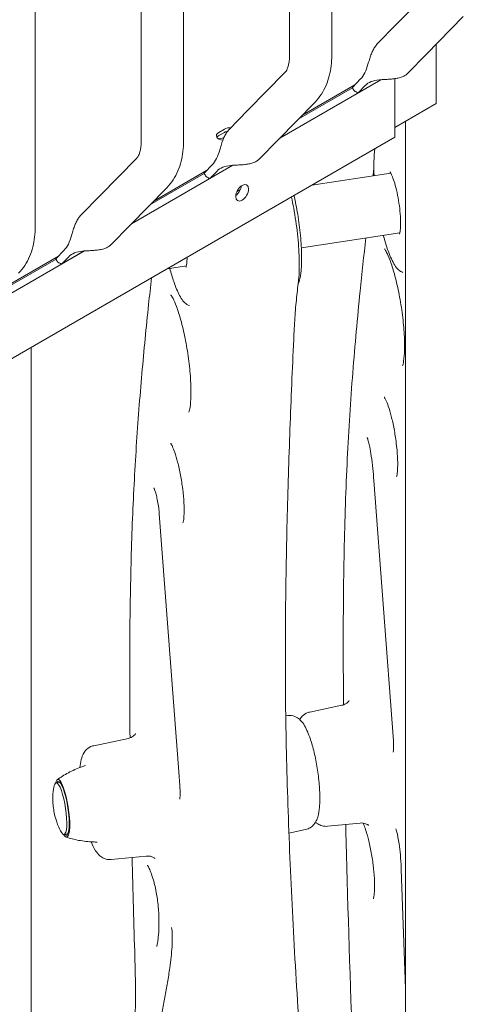
# Model space of a CAD drawing. Units: millimetres. Extents: x 33602 to 74184, y 25467 to 41133.
# Drawn here: x 38294 to 38515, y 37328 to 37818 of the extents above; entities that cross this region are included whole.
import ezdxf

# ---------------------------------------------------------------- set-up
doc = ezdxf.new("R2010")
doc.units = ezdxf.units.MM

msp = doc.modelspace()

# ---------------------------------------------------------------- linework, layer by layer
at = {"color": 0, "linetype": 'Continuous', "lineweight": 0, "extrusion": (-5.55112e-17, 0.816497, 0.57735)}
for p, q in [((38428.61, 39047.75), (38428.61, 37800.1)), ((38449.61, 39047.81), (38449.61, 37800.1)), ((38354.86, 39005.17), (38354.86, 37757.52)), ((38375.86, 39005.23), (38375.86, 37757.52)), ((38302.11, 37714.94), (38302.11, 38962.65)), ((38481.69, 37815.43), (38500.07, 37834.2)), ((38496.7, 37800.74), (38515.07, 37819.51)), ((38472.27, 37805.8), (38481.69, 37815.43)), ((38501.55, 37776.15), (38501.55, 37805.69)), ((38487.3, 37791.13), (38496.7, 37800.74)), ((38407.94, 37772.85), (38426.32, 37791.62)), ((38481.03, 37759.39), (38481.03, 37788.56)), ((38423.75, 37758.98), (38474.11, 37788.05)), ((38432.95, 37768.37), (38459.96, 37783.97)), ((38461.11, 37785.46), (38434.81, 37770.27)), ((38464, 37788.41), (38459.86, 37784.18)), ((38462.73, 37781.54), (38473.99, 37788.04)), ((38462.73, 37781.54), (38466.28, 37785.17)), ((38422.95, 37758.16), (38441.32, 37776.93)), ((38481.03, 37764.3), (38501.55, 37776.15)), ((38398.52, 37763.22), (38407.94, 37772.85)), ((38486.26, 37213.06), (38486.26, 37767.32)), ((38481.03, 37759.39), (37795.14, 37363.39)), ((38393.38, 37761.86), (38396.21, 37763.5)), ((38396.21, 37761.86), (38393.38, 37760.23)), ((38393.21, 37758.7), (38395.92, 37759.12)), ((38413.55, 37748.55), (38422.95, 37758.16)), ((38334.19, 37730.27), (38352.57, 37749.04)), ((38350, 37716.4), (38400.36, 37745.47)), ((38390.25, 37745.83), (38386.11, 37741.6)), ((38388.98, 37738.96), (38400.24, 37745.46)), ((38359.19, 37725.79), (38386.21, 37741.39)), ((38387.35, 37742.87), (38361.05, 37727.69)), ((38388.98, 37738.96), (38392.53, 37742.59)), ((38478.95, 37741.61), (38439.73, 37735.55)), ((38324.77, 37720.64), (38334.19, 37730.27)), ((38349.2, 37715.58), (38367.57, 37734.35)), ((38403.46, 37732.98), (38402.38, 37732.36)), ((38339.79, 37705.97), (38349.2, 37715.58)), ((38483.54, 37711.97), (38434.53, 37704.38)), ((38276.25, 37673.82), (38326.6, 37702.89)), ((38316.49, 37703.25), (38312.35, 37699.02)), ((38315.23, 37696.38), (38326.49, 37702.88)), ((38285.44, 37683.21), (38312.46, 37698.81)), ((38313.6, 37700.29), (38287.3, 37685.1)), ((38315.23, 37696.38), (38318.78, 37700.01)), ((38377.29, 37695.53), (38367.91, 37694.08)), ((38300.03, 37654.89), (38300.03, 37153.51)), ((38470.58, 37588.75), (38480.19, 37461.55)), ((38363.84, 37572.26), (38373.69, 37441.82)), ((38438.65, 37473.61), (38454.67, 37476.98)), ((38427.8, 37471.94), (38426.74, 37471.83)), ((38331.19, 37456.92), (38348.42, 37460.54)), ((38314.28, 37438.74), (38312.44, 37438.46)), ((38447.43, 37416.84), (38463.73, 37418.47)), ((38318.27, 37413.05), (38316.42, 37412.77)), ((38436.58, 37415.16), (38428.31, 37413.42)), ((38357.34, 37402.02), (38339.95, 37400.28)), ((38484.22, 37395.28), (38486.26, 37336.18))]:
    msp.add_line(p, q, dxfattribs=at)
at = {"color": 0, "linetype": 'Continuous', "lineweight": 0}
for centre, major_axis, ratio, start_param, end_param in [((38468.3, 37786.74), (7.5, -7.35), 0.806079, -1.986794, -1.79229), ((38468.3, 37786.74), (-11.74, 2.04), 0.553381, 0.985424, 1.174216), ((38396.21, 37758.6), (-4, 0), 0.57735, -0.785376, -0.361367), ((38399.03, 37760.23), (-4, 0), 0.57735, -1.264594, -0.785376), ((38394.55, 37744.16), (7.5, -7.35), 0.806079, -1.986794, -1.79229), ((38394.55, 37744.16), (-11.74, 2.04), 0.553381, 0.985424, 1.174216), ((38401.48, 37733.87), (2.25, 3.9), 0.57735, -2.237807, -0.903785), ((38320.8, 37701.58), (7.5, -7.35), 0.806079, -1.986794, -1.79229), ((38320.8, 37701.58), (-11.74, 2.04), 0.553381, 0.985424, 1.174216), ((38314.43, 37425.61), (-1.99, 12.85), 0.211325, -0.631914, 0.581548), ((38314.43, 37425.61), (1.99, -12.85), 0.211325, -0.581548, 2.509678), ((37946.09, 37375.52), (348.33, 272.73), 0.916828, -0.563369, -0.561832), ((38357.84, 37377.57), (-2.18, 20.44), 0.261399, -1.040981, -1.038316)]:
    msp.add_ellipse(centre, major_axis=major_axis, ratio=ratio, start_param=start_param, end_param=end_param, dxfattribs=at)
at = {"color": 0, "linetype": 'Continuous', "lineweight": 0, "extrusion": (9.23602e-17, -1.651e-29, -1)}
msp.add_ellipse((38399.03, 37761.86), major_axis=(4, 0), ratio=0.57735, start_param=-2.356216, end_param=-1.469547, dxfattribs=at)
at = {"color": 0, "linetype": 'Continuous', "lineweight": 0, "extrusion": (0, 0, -1)}
msp.add_ellipse((38396.21, 37760.23), major_axis=(-4, 0), ratio=0.57735, start_param=-1.38246, end_param=0.785376, dxfattribs=at)
at = {"color": 0, "linetype": 'Continuous', "lineweight": 0, "extrusion": (2.34926e-16, 1.84859e-16, -1)}
msp.add_ellipse((38405.02, 37731.83), major_axis=(-2.25, -3.9), ratio=0.57735, start_param=-2.356194, end_param=3.926991, dxfattribs=at)
at = {"color": 0, "linetype": 'Continuous', "lineweight": 0, "extrusion": (1.11521e-17, 1.85856e-16, -1)}
msp.add_ellipse((38403.46, 37737.47), major_axis=(-2.75, -4.76), ratio=0.577338, start_param=-0.970219, end_param=-0.785387, dxfattribs=at)
at = {"color": 0, "linetype": 'Continuous', "lineweight": 0, "extrusion": (5.61011e-16, 3.67646e-16, -1)}
msp.add_ellipse((38315.52, 37425.77), major_axis=(-2.22, 14.33), ratio=0.211325, start_param=-0.469004, end_param=0.631914, dxfattribs=at)
at = {"color": 0, "linetype": 'Continuous', "lineweight": 0, "extrusion": (5.68279e-17, 1.77306e-16, -1)}
msp.add_ellipse((38315.52, 37425.77), major_axis=(-2.06, 13.34), ratio=0.211325, start_param=-0.271229, end_param=0.631914, dxfattribs=at)
at = {"color": 0, "linetype": 'Continuous', "lineweight": 0, "extrusion": (-1.95264e-16, 8.21356e-17, -1)}
msp.add_ellipse((38315.52, 37425.77), major_axis=(2.22, -14.33), ratio=0.211325, start_param=-2.509678, end_param=0.4715, dxfattribs=at)
at = {"color": 0, "linetype": 'Continuous', "lineweight": 0, "extrusion": (5.50555e-16, 2.53686e-16, -1)}
msp.add_ellipse((38315.52, 37425.77), major_axis=(2.06, -13.34), ratio=0.211325, start_param=-2.509678, end_param=0.274785, dxfattribs=at)
at = {"color": 0, "linetype": 'Continuous', "lineweight": 0}
for points, knots in [([(38472.27, 37805.8), (38471.84, 37805.36), (38471.43, 37804.85), (38470.66, 37803.7), (38470.3, 37803.05), (38469.66, 37801.7), (38469.38, 37801.01), (38468.86, 37799.59), (38468.59, 37798.77), (38468.09, 37797.18), (38467.86, 37796.41), (38467.18, 37794.21), (38466.68, 37792.73), (38465.47, 37790.22), (38464.75, 37789.18), (38464, 37788.41)], [5.122686, 5.122686, 5.122686, 5.122686, 5.323281, 5.323281, 5.538805, 5.538805, 5.75433, 5.75433, 5.997541, 5.997541, 6.240751, 6.240751, 6.789549, 6.789549, 7.338347, 7.338347, 7.338347, 7.338347]), ([(38426.32, 37791.62), (38426.49, 37791.8), (38426.69, 37792.03), (38427.09, 37792.65), (38427.3, 37793.03), (38427.7, 37793.98), (38427.9, 37794.55), (38428.23, 37795.85), (38428.36, 37796.6), (38428.56, 37798.24), (38428.61, 37799.14), (38428.61, 37800.1)], [2.5161076, 2.5161076, 2.5161076, 2.5161076, 2.6412046, 2.6412046, 2.7663016, 2.7663016, 2.8913986, 2.8913986, 3.0164956, 3.0164956, 3.1415927, 3.1415927, 3.1415927, 3.1415927]), ([(38441.32, 37776.93), (38442.51, 37778.14), (38443.56, 37779.47), (38445.4, 37782.28), (38446.18, 37783.76), (38447.48, 37786.83), (38448, 37788.42), (38448.83, 37791.66), (38449.12, 37793.31), (38449.51, 37796.67), (38449.61, 37798.38), (38449.61, 37800.1)], [2.5161076, 2.5161076, 2.5161076, 2.5161076, 2.6412046, 2.6412046, 2.7663016, 2.7663016, 2.8913986, 2.8913986, 3.0164956, 3.0164956, 3.1415927, 3.1415927, 3.1415927, 3.1415927]), ([(38466.28, 37785.17), (38467.04, 37785.94), (38468.03, 37786.61), (38470.36, 37787.55), (38471.72, 37787.81), (38473.8, 37788.03), (38474.54, 37788.09), (38476.11, 37788.17), (38476.93, 37788.21), (38478.41, 37788.29), (38479.14, 37788.35), (38480.63, 37788.5), (38481.38, 37788.6), (38482.82, 37788.89), (38483.52, 37789.07), (38484.8, 37789.52), (38485.39, 37789.78), (38485.9, 37790.07), (38486.41, 37790.37), (38486.86, 37790.7), (38487.25, 37791.08), (38487.27, 37791.11), (38487.3, 37791.13)], [-2.454406, -2.454406, -2.454406, -2.454406, -1.903486, -1.903486, -1.352566, -1.352566, -1.108674, -1.108674, -0.864783, -0.864783, -0.648587, -0.648587, -0.432392, -0.432392, -0.216196, -0.216196, 0, 0, 0, 0.216196, 0.216196, 0.230453, 0.230453, 0.230453, 0.230453]), ([(38398.52, 37763.22), (38398.09, 37762.78), (38397.68, 37762.27), (38396.91, 37761.12), (38396.55, 37760.47), (38395.91, 37759.12), (38395.63, 37758.43), (38395.1, 37757.01), (38394.84, 37756.19), (38394.34, 37754.6), (38394.11, 37753.83), (38393.43, 37751.63), (38392.93, 37750.15), (38391.72, 37747.64), (38391, 37746.6), (38390.25, 37745.83)], [5.122686, 5.122686, 5.122686, 5.122686, 5.323281, 5.323281, 5.538805, 5.538805, 5.75433, 5.75433, 5.997541, 5.997541, 6.240751, 6.240751, 6.789549, 6.789549, 7.338347, 7.338347, 7.338347, 7.338347]), ([(38352.57, 37749.04), (38352.74, 37749.22), (38352.93, 37749.45), (38353.34, 37750.07), (38353.55, 37750.45), (38353.95, 37751.4), (38354.14, 37751.97), (38354.48, 37753.27), (38354.61, 37754.02), (38354.8, 37755.66), (38354.86, 37756.56), (38354.86, 37757.52)], [2.5161076, 2.5161076, 2.5161076, 2.5161076, 2.6412046, 2.6412046, 2.7663016, 2.7663016, 2.8913986, 2.8913986, 3.0164956, 3.0164956, 3.1415927, 3.1415927, 3.1415927, 3.1415927]), ([(38367.57, 37734.35), (38368.76, 37735.56), (38369.81, 37736.89), (38371.65, 37739.7), (38372.42, 37741.18), (38373.73, 37744.25), (38374.25, 37745.84), (38375.08, 37749.08), (38375.37, 37750.73), (38375.76, 37754.09), (38375.86, 37755.8), (38375.86, 37757.52)], [2.5161076, 2.5161076, 2.5161076, 2.5161076, 2.6412046, 2.6412046, 2.7663016, 2.7663016, 2.8913986, 2.8913986, 3.0164956, 3.0164956, 3.1415927, 3.1415927, 3.1415927, 3.1415927]), ([(38470.68, 37740.33), (38470.56, 37742.77), (38470.53, 37745.07), (38470.65, 37749.61), (38470.82, 37751.79), (38471.11, 37753.66)], [4.54529, 4.54529, 4.54529, 4.54529, 4.7872188, 4.7872188, 5.0656868, 5.0656868, 5.0656868, 5.0656868]), ([(38392.53, 37742.59), (38393.29, 37743.36), (38394.27, 37744.03), (38396.61, 37744.97), (38397.97, 37745.23), (38400.05, 37745.45), (38400.79, 37745.51), (38402.36, 37745.59), (38403.18, 37745.63), (38404.66, 37745.71), (38405.39, 37745.77), (38406.88, 37745.92), (38407.63, 37746.02), (38409.07, 37746.31), (38409.77, 37746.49), (38411.05, 37746.93), (38411.64, 37747.2), (38412.15, 37747.49), (38412.66, 37747.79), (38413.11, 37748.12), (38413.5, 37748.5), (38413.52, 37748.53), (38413.55, 37748.55)], [-2.454406, -2.454406, -2.454406, -2.454406, -1.903486, -1.903486, -1.352566, -1.352566, -1.108674, -1.108674, -0.864783, -0.864783, -0.648587, -0.648587, -0.432392, -0.432392, -0.216196, -0.216196, 0, 0, 0, 0.216196, 0.216196, 0.230453, 0.230453, 0.230453, 0.230453]), ([(38478.53, 37742.25), (38478.53, 37742.25), (38478.53, 37742.25), (38478.58, 37742.2), (38478.69, 37742.05), (38479.03, 37741.49), (38479.29, 37741), (38479.9, 37739.61), (38480.27, 37738.63), (38481.04, 37736.24), (38481.44, 37734.79), (38482.2, 37731.59), (38482.55, 37729.84), (38483.14, 37726.26), (38483.39, 37724.43), (38483.74, 37720.92), (38483.85, 37719.24), (38483.92, 37716.26), (38483.89, 37714.94), (38483.72, 37712.91), (38483.59, 37712.14), (38483.4, 37711.39), (38483.33, 37711.22), (38483.33, 37711.22)], [5.948242, 5.948242, 5.948242, 5.948242, 5.977743, 5.977743, 6.121588, 6.121588, 6.32143, 6.32143, 6.575987, 6.575987, 6.863495, 6.863495, 7.165229, 7.165229, 7.471339, 7.471339, 7.775504, 7.775504, 8.069277, 8.069277, 8.333404, 8.333404, 8.495893, 8.495893, 8.495893, 8.495893]), ([(38432.93, 37686.59), (38433.55, 37688.03), (38433.95, 37689.82), (38434.55, 37694.41), (38434.68, 37697.31), (38434.61, 37703.64), (38434.42, 37707.03), (38433.75, 37714.04), (38433.27, 37717.65), (38432.15, 37724.36), (38431.53, 37727.47), (38430.84, 37730.41)], [4.098393, 4.098393, 4.098393, 4.098393, 4.403713, 4.403713, 4.748638, 4.748638, 5.077088, 5.077088, 5.401689, 5.401689, 5.688604, 5.688604, 5.688604, 5.688604]), ([(38429.57, 37729.68), (38429.96, 37727.88), (38430.33, 37726.04), (38431.45, 37719.97), (38432.09, 37715.65), (38433.02, 37707.21), (38433.32, 37703.09), (38433.54, 37695.29), (38433.46, 37691.65), (38433.08, 37687.81), (38433.01, 37687.22), (38432.94, 37686.65)], [6.940784, 6.940784, 6.940784, 6.940784, 7.088458, 7.088458, 7.422972, 7.422972, 7.758257, 7.758257, 8.104691, 8.104691, 8.168926, 8.168926, 8.168926, 8.168926]), ([(38324.77, 37720.64), (38324.33, 37720.2), (38323.93, 37719.69), (38323.16, 37718.54), (38322.8, 37717.89), (38322.16, 37716.54), (38321.88, 37715.85), (38321.35, 37714.43), (38321.08, 37713.61), (38320.59, 37712.02), (38320.36, 37711.24), (38319.68, 37709.05), (38319.18, 37707.57), (38317.97, 37705.06), (38317.25, 37704.02), (38316.49, 37703.25)], [5.122686, 5.122686, 5.122686, 5.122686, 5.323281, 5.323281, 5.538805, 5.538805, 5.75433, 5.75433, 5.997541, 5.997541, 6.240751, 6.240751, 6.789549, 6.789549, 7.338347, 7.338347, 7.338347, 7.338347]), ([(38302.11, 37714.94), (38302.11, 37713.22), (38302.01, 37711.51), (38301.62, 37708.15), (38301.32, 37706.5), (38300.5, 37703.26), (38299.98, 37701.67), (38298.67, 37698.6), (38297.89, 37697.12), (38296.06, 37694.31), (38295.01, 37692.98), (38293.82, 37691.77)], [3.1415927, 3.1415927, 3.1415927, 3.1415927, 3.2666897, 3.2666897, 3.3917867, 3.3917867, 3.5168837, 3.5168837, 3.6419807, 3.6419807, 3.7670777, 3.7670777, 3.7670777, 3.7670777]), ([(38485.05, 37692.24), (38484.15, 37692.46), (38483.43, 37692.95), (38481.49, 37694.78), (38480.4, 37696.58), (38478.27, 37701.17), (38477.26, 37703.9), (38475.95, 37708.18), (38475.61, 37709.41), (38475.27, 37710.69)], [2.597251, 2.597251, 2.597251, 2.597251, 2.774108, 2.774108, 3.139884, 3.139884, 3.48481, 3.48481, 3.615877, 3.615877, 3.615877, 3.615877]), ([(38318.78, 37700.01), (38319.54, 37700.78), (38320.52, 37701.45), (38322.86, 37702.39), (38324.21, 37702.65), (38326.3, 37702.87), (38327.04, 37702.93), (38328.6, 37703.01), (38329.43, 37703.05), (38330.9, 37703.13), (38331.64, 37703.19), (38333.12, 37703.34), (38333.87, 37703.44), (38335.32, 37703.73), (38336.02, 37703.91), (38337.3, 37704.35), (38337.89, 37704.62), (38338.4, 37704.91), (38338.91, 37705.21), (38339.36, 37705.54), (38339.75, 37705.92), (38339.77, 37705.95), (38339.79, 37705.97)], [-2.454406, -2.454406, -2.454406, -2.454406, -1.903486, -1.903486, -1.352566, -1.352566, -1.108674, -1.108674, -0.864783, -0.864783, -0.648587, -0.648587, -0.432392, -0.432392, -0.216196, -0.216196, 0, 0, 0, 0.216196, 0.216196, 0.230453, 0.230453, 0.230453, 0.230453]), ([(38466.57, 37709.34), (38465.6, 37700.62), (38464.65, 37691.8), (38462.41, 37669.68), (38461.17, 37656.23), (38459.01, 37628.5), (38458.07, 37614.23), (38456.62, 37584.63), (38456.11, 37569.28), (38455.47, 37537.72), (38455.33, 37521.52), (38455.36, 37495.83), (38455.41, 37486.57), (38455.51, 37477.22)], [7.993878, 7.993878, 7.993878, 7.993878, 12.099873, 12.099873, 18.139709, 18.139709, 24.179544, 24.179544, 30.21938, 30.21938, 36.259215, 36.259215, 39.611799, 39.611799, 39.611799, 39.611799]), ([(38475.79, 37704.02), (38475.79, 37704.02), (38475.86, 37703.93), (38476.19, 37703.47), (38476.53, 37702.92), (38477.42, 37701.18), (38478.02, 37699.83), (38479.34, 37696.3), (38480.08, 37693.99), (38481.55, 37688.68), (38482.28, 37685.62), (38483.58, 37679.15), (38484.15, 37675.72), (38485.07, 37668.93), (38485.4, 37665.57), (38485.81, 37659.34), (38485.88, 37656.47), (38485.77, 37651.65), (38485.61, 37649.65), (38485.2, 37646.96), (38484.95, 37646.1), (38484.82, 37645.74), (38484.81, 37645.71), (38484.81, 37645.71)], [5.956867, 5.956867, 5.956867, 5.956867, 6.050323, 6.050323, 6.218271, 6.218271, 6.444647, 6.444647, 6.716459, 6.716459, 7.011432, 7.011432, 7.315351, 7.315351, 7.6205, 7.6205, 7.919957, 7.919957, 8.200972, 8.200972, 8.434139, 8.434139, 8.487268, 8.487268, 8.487268, 8.487268]), ([(38377.08, 37694.78), (38377.08, 37694.78), (38377.08, 37694.79), (38377.11, 37694.85), (38377.17, 37695.03), (38377.33, 37695.67), (38377.42, 37696.21), (38377.58, 37697.66), (38377.63, 37698.62), (38377.64, 37699.7)], [4.070478, 4.070478, 4.070478, 4.070478, 4.0999787, 4.0999787, 4.2438238, 4.2438238, 4.4436658, 4.4436658, 4.6803018, 4.6803018, 4.6803018, 4.6803018]), ([(38369.02, 37694.25), (38369.64, 37691.89), (38370.3, 37689.69), (38371.94, 37684.95), (38372.92, 37682.61), (38375.03, 37678.73), (38376.08, 37677.23), (38377.94, 37676.1), (38378.35, 37675.91), (38378.8, 37675.8)], [2.667308, 2.667308, 2.667308, 2.667308, 2.909455, 2.909455, 3.240842, 3.240842, 3.597518, 3.597518, 3.685935, 3.685935, 3.685935, 3.685935]), ([(38349.25, 37460.78), (38349.18, 37468.68), (38349.12, 37476.53), (38349.07, 37498.68), (38349.14, 37512.83), (38349.56, 37540.56), (38349.9, 37554.14), (38350.91, 37580.53), (38351.58, 37593.31), (38353.2, 37618.12), (38354.13, 37630.16), (38356.2, 37653.63), (38357.32, 37665.06), (38358.98, 37680.71), (38359.46, 37685.11), (38359.94, 37689.48)], [-39.009045, -39.009045, -39.009045, -39.009045, -36.201361, -36.201361, -31.029738, -31.029738, -25.858115, -25.858115, -20.686492, -20.686492, -15.514869, -15.514869, -10.343246, -10.343246, -8.299874, -8.299874, -8.299874, -8.299874]), ([(38430.81, 37661.56), (38430.89, 37663.41), (38430.99, 37665.22), (38431.2, 37668.78), (38431.32, 37670.53), (38431.59, 37673.95), (38431.73, 37675.62), (38432.04, 37678.9), (38432.2, 37680.5), (38432.55, 37683.63), (38432.74, 37685.16), (38432.94, 37686.65)], [-3.833047, -3.833047, -3.833047, -3.833047, -3.066438, -3.066438, -2.299828, -2.299828, -1.533219, -1.533219, -0.766609, -0.766609, 0, 0, 0, 0]), ([(38369.53, 37681.05), (38369.53, 37681.05), (38369.61, 37680.96), (38369.94, 37680.5), (38370.28, 37679.95), (38371.17, 37678.21), (38371.76, 37676.86), (38373.09, 37673.33), (38373.83, 37671.03), (38375.3, 37665.71), (38376.02, 37662.66), (38377.33, 37656.18), (38377.9, 37652.75), (38378.81, 37645.96), (38379.15, 37642.6), (38379.56, 37636.37), (38379.63, 37633.5), (38379.52, 37628.68), (38379.36, 37626.68), (38378.95, 37623.99), (38378.7, 37623.13), (38378.57, 37622.78), (38378.55, 37622.74), (38378.55, 37622.74)], [5.956867, 5.956867, 5.956867, 5.956867, 6.050323, 6.050323, 6.218271, 6.218271, 6.444647, 6.444647, 6.716459, 6.716459, 7.011432, 7.011432, 7.315351, 7.315351, 7.6205, 7.6205, 7.919957, 7.919957, 8.200972, 8.200972, 8.434139, 8.434139, 8.487268, 8.487268, 8.487268, 8.487268]), ([(38441.81, 37215.79), (38440.35, 37230.68), (38439, 37245.49), (38436.16, 37279.14), (38434.74, 37297.92), (38432.23, 37334.98), (38431.14, 37353.27), (38429.29, 37389.24), (38428.51, 37406.94), (38427.3, 37441.74), (38426.89, 37458.8), (38426.49, 37492.13), (38426.49, 37508.41), (38426.79, 37540.35), (38427.09, 37556.01), (38427.89, 37586.87), (38428.39, 37602.06), (38429.51, 37632.08), (38430.14, 37646.91), (38430.81, 37661.56)], [-52.410926, -52.410926, -52.410926, -52.410926, -47.783263, -47.783263, -41.810355, -41.810355, -35.837447, -35.837447, -29.864539, -29.864539, -23.891632, -23.891632, -17.918724, -17.918724, -11.945816, -11.945816, -5.972908, -5.972908, 0, 0, 0, 0]), ([(38475.73, 37630.23), (38475.73, 37630.23), (38475.81, 37630.13), (38476.08, 37629.68), (38476.32, 37629.24), (38476.94, 37627.88), (38477.34, 37626.88), (38478.24, 37624.29), (38478.73, 37622.63), (38479.72, 37618.85), (38480.2, 37616.69), (38481.05, 37612.15), (38481.43, 37609.76), (38482, 37605.09), (38482.21, 37602.81), (38482.43, 37598.66), (38482.46, 37596.78), (38482.35, 37593.76), (38482.24, 37592.55), (38482, 37591.09), (38481.88, 37590.67), (38481.86, 37590.62), (38481.86, 37590.61), (38481.86, 37590.61)], [6.011525, 6.011525, 6.011525, 6.011525, 6.124149, 6.124149, 6.290869, 6.290869, 6.512122, 6.512122, 6.777288, 6.777288, 7.066437, 7.066437, 7.365036, 7.365036, 7.663813, 7.663813, 7.953129, 7.953129, 8.215301, 8.215301, 8.418364, 8.418364, 8.43261, 8.43261, 8.43261, 8.43261]), ([(38467.27, 37610.07), (38467.27, 37610.07), (38467.29, 37610.04), (38467.33, 37609.93), (38467.37, 37609.83), (38467.48, 37609.53), (38467.55, 37609.31), (38467.73, 37608.71), (38467.85, 37608.29), (38468.14, 37607.12), (38468.32, 37606.32), (38468.76, 37604.09), (38469.03, 37602.54), (38469.55, 37598.95), (38469.81, 37596.87), (38470.25, 37592.77), (38470.43, 37590.78), (38470.58, 37588.75)], [0.025765, 0.025765, 0.025765, 0.025765, 0.074853, 0.074853, 0.137514, 0.137514, 0.217026, 0.217026, 0.324215, 0.324215, 0.475889, 0.475889, 0.70018, 0.70018, 0.950288, 0.950288, 1.16831, 1.16831, 1.16831, 1.16831]), ([(38369.48, 37607.26), (38369.48, 37607.26), (38369.55, 37607.16), (38369.83, 37606.71), (38370.07, 37606.27), (38370.69, 37604.92), (38371.09, 37603.91), (38371.99, 37601.32), (38372.48, 37599.66), (38373.46, 37595.88), (38373.95, 37593.72), (38374.8, 37589.18), (38375.18, 37586.79), (38375.75, 37582.13), (38375.96, 37579.84), (38376.18, 37575.69), (38376.21, 37573.81), (38376.1, 37570.79), (38375.99, 37569.58), (38375.75, 37568.12), (38375.63, 37567.7), (38375.61, 37567.65), (38375.61, 37567.65), (38375.61, 37567.65)], [6.011525, 6.011525, 6.011525, 6.011525, 6.124149, 6.124149, 6.290869, 6.290869, 6.512122, 6.512122, 6.777288, 6.777288, 7.066437, 7.066437, 7.365036, 7.365036, 7.663813, 7.663813, 7.953129, 7.953129, 8.215301, 8.215301, 8.418364, 8.418364, 8.43261, 8.43261, 8.43261, 8.43261]), ([(38361.03, 37585.14), (38361.03, 37585.14), (38361.04, 37585.12), (38361.09, 37585.04), (38361.16, 37584.9), (38361.35, 37584.47), (38361.48, 37584.14), (38361.8, 37583.22), (38362, 37582.61), (38362.41, 37581.12), (38362.63, 37580.22), (38363.05, 37578.24), (38363.24, 37577.16), (38363.57, 37574.97), (38363.7, 37573.86), (38363.81, 37572.63), (38363.83, 37572.44), (38363.84, 37572.26)], [6.132142, 6.132142, 6.132142, 6.132142, 6.185767, 6.185767, 6.31885, 6.31885, 6.492814, 6.492814, 6.712238, 6.712238, 6.967965, 6.967965, 7.243987, 7.243987, 7.525642, 7.525642, 7.576756, 7.576756, 7.576756, 7.576756]), ([(38458.27, 37479.36), (38458.27, 37479.36), (38458.27, 37479.34), (38458.19, 37479.21), (38458.01, 37478.89), (38457.1, 37478.04), (38456.45, 37477.56), (38455.29, 37477.13), (38454.98, 37477.05), (38454.67, 37476.98)], [5.3543, 5.3543, 5.3543, 5.3543, 5.3877496, 5.3877496, 5.5088083, 5.5088083, 5.6080488, 5.6080488, 5.6399398, 5.6399398, 5.6399398, 5.6399398]), ([(38436.58, 37415.16), (38437.46, 37415.35), (38438.28, 37415.71), (38439.73, 37416.63), (38440.31, 37417.21), (38441.43, 37418.57), (38441.84, 37419.35), (38442.88, 37421.8), (38443.19, 37423.42), (38443.71, 37427.76), (38443.77, 37430.6), (38443.54, 37436.27), (38443.31, 37438.97), (38442.64, 37444.39), (38442.21, 37447.09), (38441.18, 37452.32), (38440.58, 37454.84), (38439.23, 37459.58), (38438.48, 37461.78), (38436.68, 37465.97), (38435.79, 37467.84), (38433.4, 37470.14), (38432.8, 37470.64), (38431.12, 37471.54), (38429.96, 37471.94), (38428.37, 37471.97), (38428.08, 37471.96), (38427.8, 37471.94)], [3.784838, 3.784838, 3.784838, 3.784838, 3.866413, 3.866413, 3.961087, 3.961087, 4.100504, 4.100504, 4.418555, 4.418555, 4.850729, 4.850729, 5.200118, 5.200118, 5.537944, 5.537944, 5.876471, 5.876471, 6.228521, 6.228521, 6.643764, 6.643764, 6.756388, 6.756388, 6.877823, 6.877823, 6.903768, 6.903768, 6.903768, 6.903768]), ([(38433.67, 37469.87), (38433.99, 37470.41), (38434.38, 37470.97), (38435.61, 37472.24), (38436.58, 37472.97), (38438.09, 37473.48), (38438.37, 37473.55), (38438.65, 37473.61)], [5.3969393, 5.3969393, 5.3969393, 5.3969393, 5.4925598, 5.4925598, 5.6139945, 5.6139945, 5.6399398, 5.6399398, 5.6399398, 5.6399398]), ([(38352.02, 37462.92), (38352.02, 37462.92), (38352.01, 37462.9), (38351.91, 37462.72), (38351.71, 37462.38), (38350.75, 37461.52), (38350.06, 37461.05), (38348.92, 37460.66), (38348.68, 37460.6), (38348.42, 37460.54)], [5.3543, 5.3543, 5.3543, 5.3543, 5.3964522, 5.3964522, 5.5147829, 5.5147829, 5.6139892, 5.6139892, 5.6399398, 5.6399398, 5.6399398, 5.6399398]), ([(38480.19, 37461.55), (38480.27, 37460.46), (38480.33, 37459.43), (38480.39, 37457.56), (38480.4, 37456.72), (38480.36, 37455.29), (38480.33, 37454.71), (38480.25, 37454), (38480.21, 37453.8), (38480.21, 37453.77), (38480.21, 37453.77), (38480.21, 37453.77)], [-1.0418124, -1.0418124, -1.0418124, -1.0418124, -0.8551631, -0.8551631, -0.6685137, -0.6685137, -0.4818644, -0.4818644, -0.3394242, -0.3394242, -0.3280482, -0.3280482, -0.3280482, -0.3280482]), ([(38324.28, 37446.05), (38324.42, 37447.46), (38324.62, 37448.76), (38325.26, 37451.18), (38325.64, 37452.32), (38326.78, 37454.07), (38327.19, 37454.59), (38328.44, 37455.77), (38329.42, 37456.42), (38330.8, 37456.83), (38330.99, 37456.88), (38331.19, 37456.92)], [4.9609924, 4.9609924, 4.9609924, 4.9609924, 5.1992073, 5.1992073, 5.4195736, 5.4195736, 5.508118, 5.508118, 5.6215328, 5.6215328, 5.6399398, 5.6399398, 5.6399398, 5.6399398]), ([(38327.07, 37447.03), (38326.45, 37446.83), (38325.83, 37446.62), (38324.05, 37445.97), (38322.9, 37445.51), (38320.69, 37444.52), (38319.63, 37444), (38317.58, 37442.91), (38316.6, 37442.34), (38314.73, 37441.17), (38313.84, 37440.58), (38312.99, 37439.97)], [6.94832799, 6.94832799, 6.94832799, 6.94832799, 6.95662973, 6.95662973, 6.97274929, 6.97274929, 6.98886884, 6.98886884, 7.0049884, 7.0049884, 7.02110796, 7.02110796, 7.02110796, 7.02110796]), ([(38374.08, 37436.19), (38374.06, 37436.57), (38374.03, 37436.94), (38373.98, 37437.69), (38373.96, 37438.07), (38373.91, 37438.82), (38373.88, 37439.2), (38373.83, 37439.95), (38373.8, 37440.32), (38373.75, 37441.07), (38373.72, 37441.45), (38373.69, 37441.82)], [1.09195279, 1.09195279, 1.09195279, 1.09195279, 1.09593096, 1.09593096, 1.09990913, 1.09990913, 1.10388729, 1.10388729, 1.10786546, 1.10786546, 1.11184363, 1.11184363, 1.11184363, 1.11184363]), ([(38314.6, 37414.65), (38313.34, 37417.17), (38312.86, 37418.71), (38312.03, 37421.41), (38311.78, 37422.51), (38311.36, 37424.62), (38311.2, 37425.63), (38310.96, 37427.77), (38310.88, 37428.89), (38310.84, 37431.72), (38310.84, 37433.33), (38311.28, 37436.12)], [3.091226, 3.091226, 3.091226, 3.091226, 3.486926, 3.486926, 3.882625, 3.882625, 4.278324, 4.278324, 4.674024, 4.674024, 5.069723, 5.069723, 5.069723, 5.069723]), ([(38373.99, 37430.37), (38373.99, 37430.37), (38373.99, 37430.38), (38374.01, 37430.44), (38374.03, 37430.57), (38374.09, 37431), (38374.12, 37431.34), (38374.18, 37432.27), (38374.2, 37432.9), (38374.18, 37434.21), (38374.16, 37434.87), (38374.12, 37435.55)], [-1.018167, -1.018167, -1.018167, -1.018167, -0.962551, -0.962551, -0.789265, -0.789265, -0.558344, -0.558344, -0.258726, -0.258726, 0, 0, 0, 0]), ([(38447.43, 37416.84), (38446.53, 37416.75), (38445.65, 37416.85), (38443.99, 37417.29), (38443.26, 37417.66), (38442.24, 37418.33), (38441.88, 37418.61), (38441.56, 37418.9)], [2.5210096, 2.5210096, 2.5210096, 2.5210096, 2.6025845, 2.6025845, 2.6972587, 2.6972587, 2.76401, 2.76401, 2.76401, 2.76401]), ([(38456.55, 37417.76), (38456.67, 37412.77), (38456.79, 37407.77), (38457.85, 37367.88), (38459.07, 37332.43), (38460.31, 37297.1)], [46.60423, 46.60423, 46.60423, 46.60423, 48.338887, 48.338887, 60.418558, 60.418558, 60.418558, 60.418558]), ([(38463.73, 37418.47), (38464.78, 37418.58), (38465.78, 37418.38), (38467.08, 37417.9), (38467.45, 37417.64), (38467.82, 37417.36), (38467.87, 37417.3), (38467.87, 37417.3)], [2.5210096, 2.5210096, 2.5210096, 2.5210096, 2.6280195, 2.6280195, 2.7276789, 2.7276789, 2.8066494, 2.8066494, 2.8066494, 2.8066494]), ([(38465.26, 37418.44), (38465.57, 37417.73), (38465.9, 37416.87), (38466.73, 37414.47), (38467.23, 37412.81), (38468.21, 37409.02), (38468.69, 37406.86), (38469.55, 37402.33), (38469.92, 37399.94), (38470.5, 37395.27), (38470.71, 37392.99), (38470.93, 37388.83), (38470.95, 37386.96), (38470.85, 37383.93), (38470.73, 37382.73), (38470.5, 37381.27), (38470.38, 37380.85), (38470.36, 37380.8), (38470.35, 37380.79), (38470.35, 37380.79)], [6.326758, 6.326758, 6.326758, 6.326758, 6.512122, 6.512122, 6.777288, 6.777288, 7.066437, 7.066437, 7.365036, 7.365036, 7.663813, 7.663813, 7.953129, 7.953129, 8.215301, 8.215301, 8.418364, 8.418364, 8.43261, 8.43261, 8.43261, 8.43261]), ([(38481.46, 37415.52), (38481.46, 37415.52), (38481.47, 37415.5), (38481.52, 37415.4), (38481.56, 37415.29), (38481.68, 37414.97), (38481.75, 37414.75), (38481.93, 37414.17), (38482.04, 37413.78), (38482.29, 37412.78), (38482.43, 37412.13), (38482.77, 37410.43), (38482.95, 37409.33), (38483.37, 37406.45), (38483.59, 37404.57), (38483.95, 37400.55), (38484.09, 37398.4), (38484.19, 37395.92), (38484.21, 37395.6), (38484.22, 37395.28)], [-0.091345, -0.091345, -0.091345, -0.091345, -0.041659, -0.041659, 0.033633, 0.033633, 0.122385, 0.122385, 0.231837, 0.231837, 0.372759, 0.372759, 0.563018, 0.563018, 0.832606, 0.832606, 1.112299, 1.112299, 1.15326, 1.15326, 1.15326, 1.15326]), ([(38317.4, 37411.48), (38318.39, 37411.16), (38319.42, 37410.86), (38321.55, 37410.31), (38322.66, 37410.07), (38324.94, 37409.64), (38326.11, 37409.47), (38328.52, 37409.19), (38329.75, 37409.1), (38331.65, 37409.02), (38332.3, 37409.01), (38332.96, 37409)], [3.66749863, 3.66749863, 3.66749863, 3.66749863, 3.68361819, 3.68361819, 3.69973774, 3.69973774, 3.7158573, 3.7158573, 3.73197686, 3.73197686, 3.7402786, 3.7402786, 3.7402786, 3.7402786]), ([(38338.73, 37400.27), (38337.83, 37400.33), (38337.01, 37400.57), (38335.46, 37401.25), (38334.8, 37401.72), (38333.3, 37403.01), (38332.67, 37403.85), (38331.22, 37406.04), (38330.52, 37407.48), (38329.86, 37409.11)], [2.5585579, 2.5585579, 2.5585579, 2.5585579, 2.6435664, 2.6435664, 2.7527891, 2.7527891, 2.9421602, 2.9421602, 3.2328033, 3.2328033, 3.2328033, 3.2328033]), ([(38358.57, 37402.03), (38358.49, 37402.04), (38358.41, 37402.04), (38358.25, 37402.05), (38358.17, 37402.05), (38358.01, 37402.06), (38357.93, 37402.06), (38357.76, 37402.05), (38357.68, 37402.05), (38357.51, 37402.04), (38357.42, 37402.03), (38357.34, 37402.02)], [0, 0, 0, 0, 0.0282222, 0.0282222, 0.0564444, 0.0564444, 0.0846666, 0.0846666, 0.1128888, 0.1128888, 0.141111, 0.141111, 0.141111, 0.141111]), ([(38361.67, 37400.8), (38361.67, 37400.8), (38361.67, 37400.8), (38361.67, 37400.81), (38361.63, 37400.85), (38361.44, 37401), (38361.28, 37401.12), (38360.82, 37401.39), (38360.5, 37401.56), (38359.67, 37401.85), (38359.16, 37401.98), (38358.57, 37402.03)], [0.2019392, 0.2019392, 0.2019392, 0.2019392, 0.2133851, 0.2133851, 0.4267702, 0.4267702, 0.6401553, 0.6401553, 0.8535404, 0.8535404, 1.0669255, 1.0669255, 1.0669255, 1.0669255]), ([(38338.73, 37400.27), (38338.81, 37400.26), (38338.89, 37400.25), (38339.05, 37400.25), (38339.13, 37400.25), (38339.29, 37400.25), (38339.38, 37400.25), (38339.54, 37400.25), (38339.62, 37400.26), (38339.79, 37400.27), (38339.87, 37400.27), (38339.95, 37400.28)], [0, 0, 0, 0, 0.01703412, 0.01703412, 0.03406825, 0.03406825, 0.05110237, 0.05110237, 0.06813649, 0.06813649, 0.08517062, 0.08517062, 0.08517062, 0.08517062]), ([(38357.97, 37397.44), (38357.97, 37397.44), (38358.05, 37397.34), (38358.32, 37396.89), (38358.56, 37396.44), (38359.16, 37395.15), (38359.53, 37394.23), (38360.28, 37392.09), (38360.67, 37390.87), (38361.14, 37389.18), (38361.24, 37388.81), (38361.34, 37388.44)], [6.0115251, 6.0115251, 6.0115251, 6.0115251, 6.1241491, 6.1241491, 6.2908687, 6.2908687, 6.4963239, 6.4963239, 6.7017792, 6.7017792, 6.7573221, 6.7573221, 6.7573221, 6.7573221]), ([(38362.55, 37357.15), (38362.55, 37357.15), (38362.56, 37357.16), (38362.6, 37357.28), (38362.67, 37357.53), (38362.87, 37358.38), (38363, 37359.12), (38363.28, 37361.16), (38363.42, 37362.57), (38363.62, 37365.97), (38363.67, 37368.03), (38363.6, 37372.4), (38363.48, 37374.78), (38363.05, 37379.45), (38362.74, 37381.73), (38362.05, 37385.5), (38361.72, 37387.01), (38361.35, 37388.39)], [-4.363921, -4.363921, -4.363921, -4.363921, -4.271252, -4.271252, -3.937957, -3.937957, -3.45158, -3.45158, -2.813601, -2.813601, -2.079202, -2.079202, -1.30961, -1.30961, -0.55145, -0.55145, 0, 0, 0, 0]), ([(38369.04, 37346.42), (38369.29, 37348.12), (38369.52, 37349.92), (38369.91, 37353.5), (38370.06, 37355.29), (38370.25, 37358.62), (38370.29, 37360.17), (38370.28, 37362.8), (38370.23, 37363.91), (38370.08, 37365.51), (38370, 37366.07), (38369.92, 37366.43), (38369.91, 37366.49), (38369.9, 37366.51), (38369.9, 37366.51), (38369.9, 37366.51)], [0, 0, 0, 0, 0.56849, 0.56849, 1.142624, 1.142624, 1.699683, 1.699683, 2.215258, 2.215258, 2.648113, 2.648113, 2.792819, 2.792819, 2.816205, 2.816205, 2.816205, 2.816205]), ([(38351.68, 37351.48), (38351.82, 37346.84), (38351.91, 37342.18), (38351.98, 37332.84), (38351.95, 37328.16), (38351.78, 37318.77), (38351.64, 37314.07), (38351.23, 37304.64), (38350.97, 37299.92), (38350.32, 37290.46), (38349.93, 37285.73), (38349.48, 37280.99)], [0, 0, 0, 0, 1.622294, 1.622294, 3.244589, 3.244589, 4.866883, 4.866883, 6.489178, 6.489178, 8.111472, 8.111472, 8.111472, 8.111472]), ([(38363.36, 37315.86), (38363.48, 37316.41), (38363.61, 37316.96), (38364.26, 37319.89), (38364.76, 37322.27), (38365.74, 37327.05), (38366.2, 37329.46), (38367.09, 37334.28), (38367.51, 37336.69), (38368.31, 37341.55), (38368.69, 37343.98), (38369.04, 37346.42)], [1.1478065, 1.1478065, 1.1478065, 1.1478065, 1.1538614, 1.1538614, 1.1798283, 1.1798283, 1.2057953, 1.2057953, 1.2317622, 1.2317622, 1.2577291, 1.2577291, 1.2577291, 1.2577291])]:
    msp.add_open_spline(points, degree=3, knots=knots, dxfattribs=at)
for points in [[(38470.57, 37743.62), (38470.44, 37742.5), (38470.3, 37741.38), (38470.17, 37740.25)], [(38351.68, 37351.48), (38351.16, 37368.16), (38350.69, 37384.79), (38350.3, 37401.32)]]:
    msp.add_open_spline(points, degree=3, dxfattribs=at)

doc.saveas('drawing.dxf')
